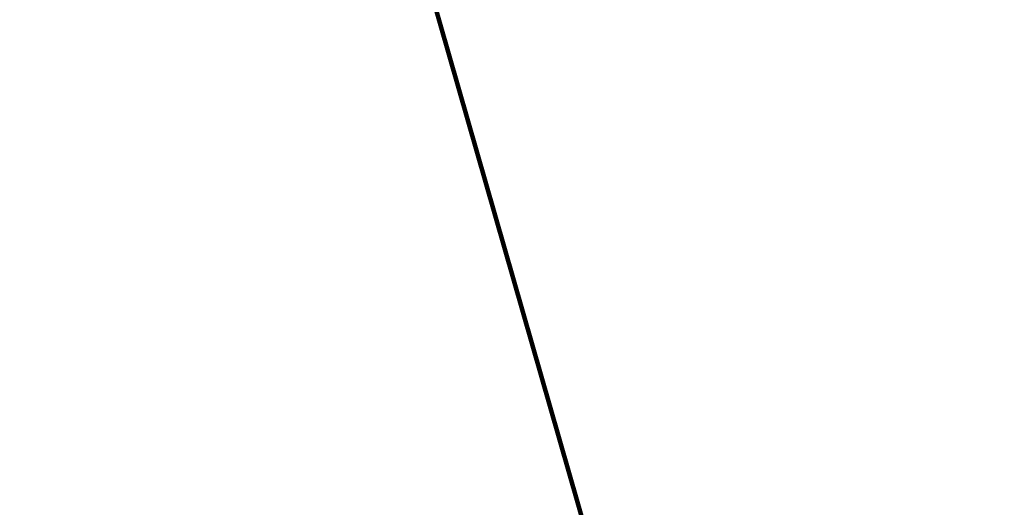
# Model space of a CAD drawing. Extents: x 13 to 3254, y -197 to 1977.
# Drawn here: x 252 to 255, y -171 to -169 of the extents above; entities that cross this region are included whole.
import ezdxf

# ---------------------------------------------------------------- set-up
doc = ezdxf.new("R2010")
doc.units = 0
doc.header["$LTSCALE"] = 5
doc.header["$MEASUREMENT"] = 0
doc.layers.get('DEFPOINTS').update_dxf_attribs({"linetype": 'CONTINUOUS'})
doc.layers.add('DIMS', color=50, linetype='CONTINUOUS', lineweight=25)
doc.layers.add('TEXT - 4', color=241, linetype='CONTINUOUS', lineweight=25)
doc.styles.add('ROMANS', font='romans', dxfattribs={"width": 0.9})
doc.dimstyles.get("Standard").update_dxf_attribs({"dimtxt": 0.18, "dimasz": 0.18, "dimexe": 0.18, "dimexo": 0.0625, "dimgap": 0.09, "dimtad": 0, "dimtih": 1, "dimtoh": 1, "dimdec": 4, "dimzin": 0, "dimdsep": 46, "dimtxsty": 'Standard', "dimcen": 0.09, "dimadec": 0, "dimazin": 0, "dimtfac": 1, "dimtdec": 4, "dimtofl": 0, "dimtmove": 0, "dimatfit": 3, "dimfxl": 1, "dimtolj": 1, "dimtzin": 0, "dimarcsym": 0})
doc.dimstyles.new('STANDARD$0', dxfattribs={"dimtxt": 0.18, "dimasz": 0.18, "dimexe": 0.18, "dimexo": 0.0625, "dimgap": 0.09, "dimtad": 0, "dimtih": 1, "dimtoh": 1, "dimdec": 4, "dimzin": 0, "dimdsep": 46, "dimtxsty": 'Standard', "dimcen": 0.09, "dimadec": 0, "dimazin": 0, "dimtfac": 1, "dimtdec": 4, "dimtofl": 0, "dimtmove": 0, "dimatfit": 3, "dimfxl": 1, "dimtolj": 1, "dimtzin": 0, "dimarcsym": 0})

# ---------------------------------------------------------------- blocks, each defined once
blk = doc.blocks.new('*D30')
at = {"layer": 'DEFPOINTS', "color": 0, "transparency": 16777216}
for p in [(257.3637935231609, -168.2500018608839), (233.3637935904037, -170.8426846495606), (257.3637935231609, -170.8426846495581)]:
    blk.add_point(p, dxfattribs=at)
at = {"layer": 'DIMS', "color": 0, "lineweight": -2, "transparency": 16777216}
for p, q in [((233.3637935904037, -170.5326846495606), (233.3637935904037, -167.9400018608839)), ((257.3637935231609, -170.5326846495581), (257.3637935231609, -167.9400018608839)), ((233.6737935904037, -168.2500018608839), (239.5597249485759, -168.2500018608839)), ((257.0537935231609, -168.2500018608839), (242.7113916152426, -168.2500018608839))]:
    blk.add_line(p, q, dxfattribs=at)
at = {"layer": 'DIMS', "color": 0, "transparency": 16777216}
for points in [[(233.6737935904037, -168.1983351942173), (233.6737935904037, -168.3016685275506), (233.3637935904037, -168.2500018608839)], [(257.0537935231609, -168.1983351942173), (257.0537935231609, -168.3016685275506), (257.3637935231609, -168.2500018608839)]]:
    blk.add_solid(points, dxfattribs=at)
at = {"layer": 'DIMS', "color": 0, "transparency": 16777216, "insert": (241.1355582819093, -168.2500018608839), "char_height": 0.31, "attachment_point": 5}
blk.add_mtext('\\A1;24 IN\\P [609.6mm]', dxfattribs=at)

msp = doc.modelspace()

# ---------------------------------------------------------------- dimensions: what is measured, and where the dimension line sits
at = {"layer": 'DIMS'}
dim = msp.add_linear_dim(base=(257.3637935231609, -168.2500018608839), p1=(233.3637935904037, -170.8426846495606), p2=(257.3637935231609, -170.8426846495581), text='<>\\P[]', dimstyle='STANDARD$0', override={"dimtxt": 0.31, "dimasz": 0.31, "dimexe": 0.31, "dimexo": 0.31, "dimgap": 0.31, "dimlunit": 5, "dimpost": ' IN', "dimfrac": 2}, dxfattribs=at)
dim.commit()
dim.dimension.update_dxf_attribs({"geometry": '*D30', "text_midpoint": (241.1355582819093, -168.2500018608839), "dimtype": 160})

# ---------------------------------------------------------------- leaders
at = {"layer": 'TEXT - 4'}
msp.add_leader([(253.7011669945705, -171.2249319908255), (252.3902724081288, -166.6671904725939), (252.9713292355913, -166.6671904725939)], dimstyle='Standard', override={"dimtxt": 0.7, "dimasz": 0.31, "dimexe": 0.5, "dimexo": 0.5, "dimtih": 0, "dimtoh": 0, "dimtxsty": 'ROMANS', "dimdle": 0.05, "dimclrd": 256, "dimclre": 256, "dimclrt": 256, "dimtfac": 0.3, "dimlwd": 65535, "dimlwe": 65535}, dxfattribs=at)

doc.saveas('drawing.dxf')
